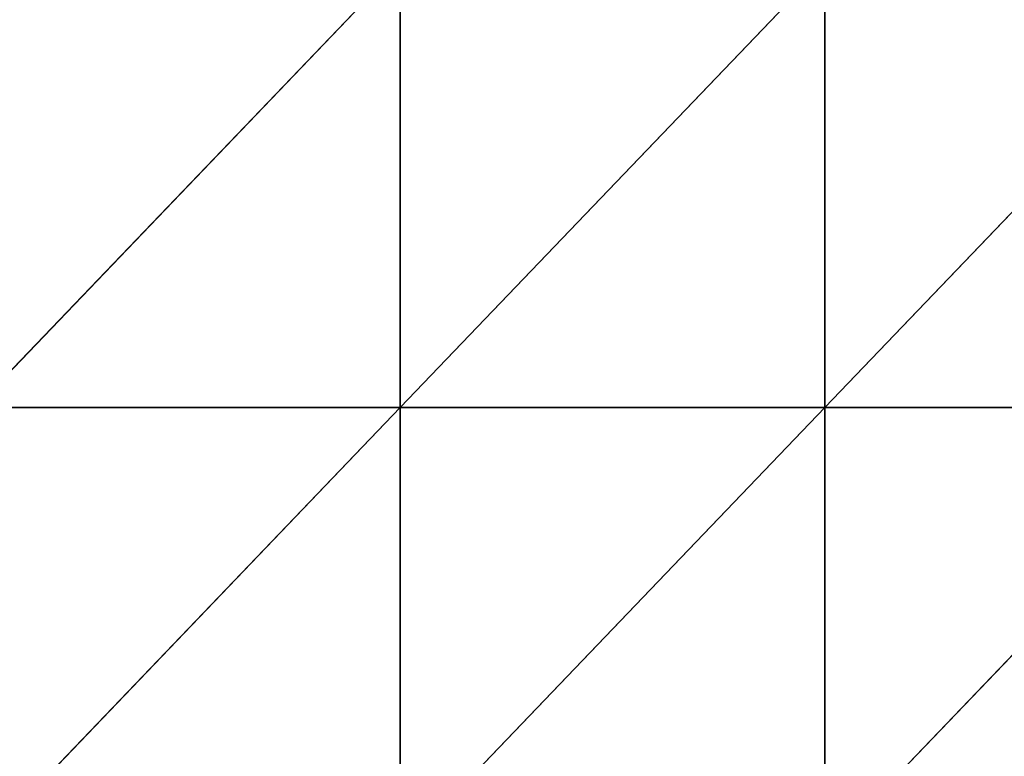
# Model space of a CAD drawing. Extents: x -229 to 129, y -116 to 182.
# Drawn here: x -149 to -117, y 50 to 74 of the extents above; entities that cross this region are included whole.
import ezdxf

# ---------------------------------------------------------------- set-up
doc = ezdxf.new("R2010")
doc.units = 0
doc.header["$MEASUREMENT"] = 0
doc.layers.get('0').update_dxf_attribs({"color": 13, "linetype": 'CONTINUOUS'})

# ---------------------------------------------------------------- blocks, each defined once
blk = doc.blocks.new('GRUPA_1')
at = {"color": 33}
for p, q in [((82.8, 129.6, 3.939), (69, 115.2, 1.898)), ((82.8, 129.6, 3.939), (82.8, 115.2, 3.213)), ((96.6, 129.6, 6.726), (82.8, 115.2, 3.213)), ((110.4, 129.6, 7.884), (96.6, 115.2, 5.689)), ((96.6, 129.6, 6.726), (96.6, 115.2, 5.689)), ((82.8, 115.2, 3.213), (69, 115.2, 1.898)), ((82.8, 115.2, 3.213), (69, 100.8, 0.433)), ((96.6, 115.2, 5.689), (82.8, 115.2, 3.213)), ((96.6, 115.2, 5.689), (82.8, 100.8, 1.553)), ((82.8, 115.2, 3.213), (82.8, 100.8, 1.553)), ((110.4, 115.2, 6.726), (96.6, 100.8, 3.213)), ((110.4, 115.2, 6.726), (96.6, 115.2, 5.689)), ((96.6, 115.2, 5.689), (96.6, 100.8, 3.213))]:
    blk.add_line(p, q, dxfattribs=at)
mesh = blk.add_polyface(dxfattribs=at)
corners = [(82.8, 115.2, 3.213), (69, 115.2, 1.898), (82.8, 129.6, 3.939)]
mesh.append_faces([[corners[k] for k in face] for face in [(0, 1, 2)]], dxfattribs={"color": 33})
mesh = blk.add_polyface(dxfattribs=at)
corners = [(82.8, 129.6, 3.939), (69, 115.2, 1.898), (69, 129.6, 2.663)]
mesh.append_faces([[corners[k] for k in face] for face in [(0, 1, 2)]], dxfattribs={"color": 33})
mesh = blk.add_polyface(dxfattribs=at)
corners = [(96.6, 115.2, 5.689), (82.8, 115.2, 3.213), (96.6, 129.6, 6.726)]
mesh.append_faces([[corners[k] for k in face] for face in [(0, 1, 2)]], dxfattribs={"color": 33})
mesh = blk.add_polyface(dxfattribs=at)
corners = [(96.6, 129.6, 6.726), (82.8, 115.2, 3.213), (82.8, 129.6, 3.939)]
mesh.append_faces([[corners[k] for k in face] for face in [(0, 1, 2)]], dxfattribs={"color": 33})
mesh = blk.add_polyface(dxfattribs=at)
corners = [(110.4, 115.2, 6.726), (96.6, 115.2, 5.689), (110.4, 129.6, 7.884)]
mesh.append_faces([[corners[k] for k in face] for face in [(0, 1, 2)]], dxfattribs={"color": 33})
mesh = blk.add_polyface(dxfattribs=at)
corners = [(110.4, 129.6, 7.884), (96.6, 115.2, 5.689), (96.6, 129.6, 6.726)]
mesh.append_faces([[corners[k] for k in face] for face in [(0, 1, 2)]], dxfattribs={"color": 33})
mesh = blk.add_polyface(dxfattribs=at)
corners = [(82.8, 100.8, 1.553), (69, 100.8, 0.433), (82.8, 115.2, 3.213)]
mesh.append_faces([[corners[k] for k in face] for face in [(0, 1, 2)]], dxfattribs={"color": 33})
mesh = blk.add_polyface(dxfattribs=at)
corners = [(82.8, 115.2, 3.213), (69, 100.8, 0.433), (69, 115.2, 1.898)]
mesh.append_faces([[corners[k] for k in face] for face in [(0, 1, 2)]], dxfattribs={"color": 33})
mesh = blk.add_polyface(dxfattribs=at)
corners = [(96.6, 100.8, 3.213), (82.8, 100.8, 1.553), (96.6, 115.2, 5.689)]
mesh.append_faces([[corners[k] for k in face] for face in [(0, 1, 2)]], dxfattribs={"color": 33})
mesh = blk.add_polyface(dxfattribs=at)
corners = [(96.6, 115.2, 5.689), (82.8, 100.8, 1.553), (82.8, 115.2, 3.213)]
mesh.append_faces([[corners[k] for k in face] for face in [(0, 1, 2)]], dxfattribs={"color": 33})
mesh = blk.add_polyface(dxfattribs=at)
corners = [(110.4, 100.8, 3.939), (96.6, 100.8, 3.213), (110.4, 115.2, 6.726)]
mesh.append_faces([[corners[k] for k in face] for face in [(0, 1, 2)]], dxfattribs={"color": 33})
mesh = blk.add_polyface(dxfattribs=at)
corners = [(110.4, 115.2, 6.726), (96.6, 100.8, 3.213), (96.6, 115.2, 5.689)]
mesh.append_faces([[corners[k] for k in face] for face in [(0, 1, 2)]], dxfattribs={"color": 33})

msp = doc.modelspace()

# ---------------------------------------------------------------- block references
at = {"color": 33}
msp.add_blockref('GRUPA_1', (-219.835, -53.658, 13.71), dxfattribs=at)

doc.saveas('drawing.dxf')
